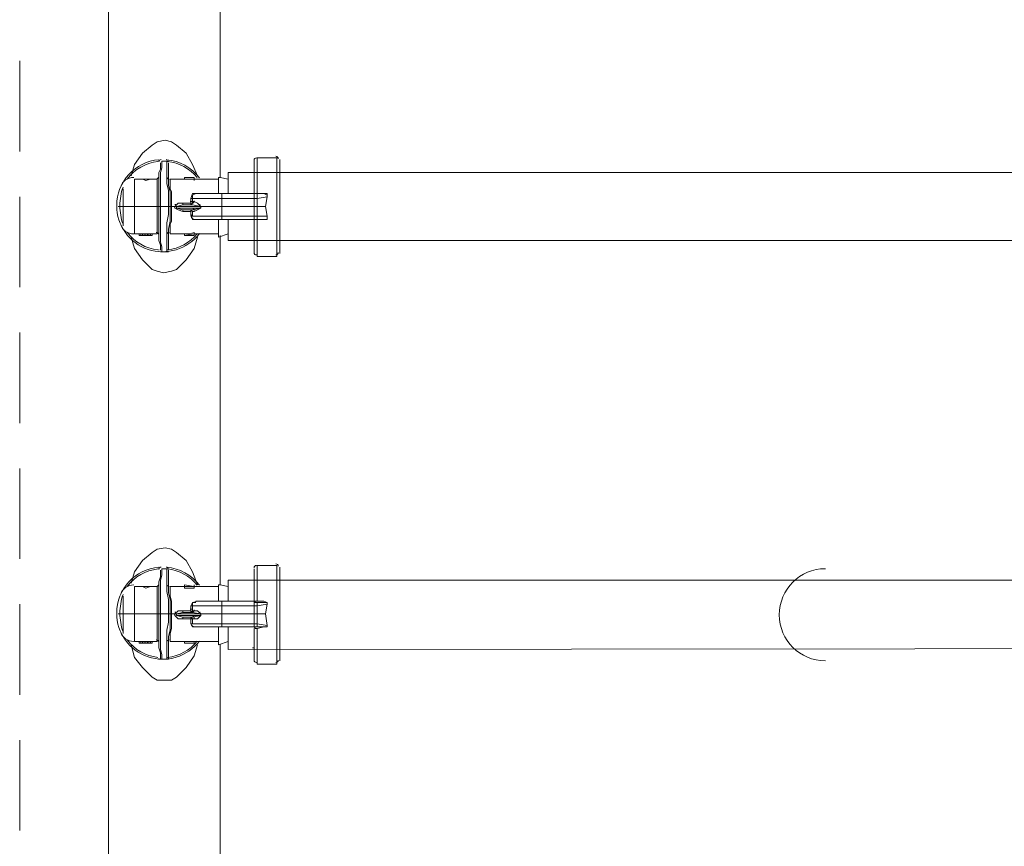
# Model space of a CAD drawing. Units: inches. Extents: x -1.3 to 12.3, y 3.2 to 13.8.
# Drawn here: x 0.7 to 1.7, y 11.9 to 12.7 of the extents above; entities that cross this region are included whole.
import ezdxf

# ---------------------------------------------------------------- set-up
doc = ezdxf.new("R2010")
doc.units = ezdxf.units.IN
doc.header["$MEASUREMENT"] = 0
doc.layers.add('Layer 1', color=7, linetype='Continuous')

# ---------------------------------------------------------------- blocks, each defined once
blk = doc.blocks.new('block 2')
at = {"layer": 'Layer 1', "color": 7, "lineweight": 18, "true_color": 0xffffff}
for points in [[(0.7772, 11.1311), (0.7772, 11.3161), (0.7772, 12.6128), (0.7772, 13.0744), (0.8922, 13.0744), (0.8922, 13.0228)], [(0.8922, 12.9611), (0.8922, 12.6128), (0.8922, 12.5711)], [(0.6856, 12.5978), (0.6856, 12.6911)], [(0.8689, 12.5728), (0.8639, 12.5844), (0.8572, 12.5961), (0.8472, 12.6044), (0.8422, 12.6078), (0.8356, 12.6094), (0.8272, 12.6078), (0.8222, 12.6044), (0.8122, 12.5961), (0.8039, 12.5844), (0.8006, 12.5728)], [(0.8289, 12.5411), (0.8289, 12.5494), (0.8289, 12.5561), (0.8289, 12.5628), (0.8289, 12.5694), (0.8289, 12.5761), (0.8306, 12.5794), (0.8306, 12.5828), (0.8306, 12.5861)], [(0.8306, 12.5411), (0.8306, 12.5494), (0.8306, 12.5578), (0.8306, 12.5644), (0.8306, 12.5711), (0.8306, 12.5761), (0.8322, 12.5811), (0.8322, 12.5844), (0.8322, 12.5878)], [(0.8322, 12.5878), (0.8372, 12.5878)], [(0.8389, 12.5411), (0.8389, 12.5494), (0.8389, 12.5578), (0.8372, 12.5644), (0.8372, 12.5711), (0.8372, 12.5761), (0.8372, 12.5811), (0.8372, 12.5844), (0.8372, 12.5878)], [(0.8406, 12.5411), (0.8406, 12.5494), (0.8406, 12.5561), (0.8389, 12.5628), (0.8389, 12.5694), (0.8389, 12.5761), (0.8389, 12.5794), (0.8389, 12.5828), (0.8389, 12.5861)], [(0.9272, 12.5828), (0.9272, 12.5894)], [(0.9272, 12.5894), (0.9272, 12.5544), (0.9289, 12.5544)], [(0.9272, 12.5828), (0.9272, 12.5544)], [(0.9306, 12.5911), (0.9506, 12.5911)], [(0.9306, 12.5544), (0.9306, 12.5911)], [(0.9506, 12.5911), (0.9506, 12.4894)], [(0.9539, 12.4928), (0.9539, 12.5894)], [(0.8556, 12.5711), (0.8556, 12.5711)], [(0.8656, 12.5711), (0.8556, 12.5711), (0.8556, 12.5694)], [(0.8656, 12.5711), (0.8656, 12.5711)], [(0.8656, 12.5711), (0.8656, 12.5711)], [(0.8906, 12.5711), (0.8906, 12.5544)], [(0.9006, 12.5694), (0.8922, 12.5711), (0.8906, 12.5711)], [(0.9256, 12.5761), (0.9272, 12.5761)], [(0.8039, 12.5694), (0.8106, 12.5694)], [(0.8039, 12.5128), (0.8039, 12.5411), (0.8039, 12.5694)], [(0.8106, 12.5694), (0.8222, 12.5694)], [(0.8222, 12.5694), (0.8206, 12.5694), (0.8156, 12.5678), (0.8122, 12.5694), (0.8106, 12.5694)], [(0.8222, 12.5694), (0.8272, 12.5694)], [(0.8272, 12.5411), (0.8272, 12.5461), (0.8272, 12.5511), (0.8272, 12.5561), (0.8272, 12.5594), (0.8272, 12.5628), (0.8272, 12.5661), (0.8272, 12.5678), (0.8272, 12.5694)], [(0.8406, 12.5694), (0.8556, 12.5694)], [(0.8422, 12.5411), (0.8422, 12.5461), (0.8422, 12.5511), (0.8422, 12.5561), (0.8406, 12.5594), (0.8406, 12.5628), (0.8406, 12.5661), (0.8406, 12.5678), (0.8406, 12.5694)], [(0.8656, 12.5694), (0.8556, 12.5694)], [(0.8556, 12.5694), (0.8556, 12.5694)], [(0.8656, 12.5694), (0.8906, 12.5694)], [(0.8656, 12.5694), (0.8656, 12.5694)], [(0.8656, 12.5678), (0.8656, 12.5678)], [(0.9006, 12.5694), (0.9006, 12.5544)], [(0.6856, 12.4578), (0.6856, 12.5511)], [(0.7922, 12.5594), (0.7922, 12.5411), (0.7922, 12.5211)], [(0.8689, 12.5544), (0.8639, 12.5544), (0.8622, 12.5494)], [(0.8639, 12.5494), (0.8639, 12.5528), (0.8672, 12.5544)], [(0.8672, 12.5544), (0.8706, 12.5544), (0.8756, 12.5544), (0.8939, 12.5544)], [(0.8922, 12.5544), (0.9289, 12.5544)], [(0.8939, 12.5494), (0.8939, 12.5528), (0.8939, 12.5544)], [(0.9272, 12.5544), (0.9306, 12.5544)], [(0.9272, 12.5544), (0.9272, 12.5544)], [(0.9272, 12.5544), (0.9306, 12.5544), (0.9306, 12.5494), (0.9272, 12.5494), (0.9272, 12.5411), (0.9306, 12.5411), (0.9306, 12.5494)], [(0.9306, 12.5544), (0.9289, 12.5544), (0.9272, 12.5544)], [(0.9272, 12.5494), (0.9272, 12.5544)], [(0.9306, 12.5494), (0.9406, 12.5511), (0.9406, 12.5528), (0.9372, 12.5544)], [(0.9306, 12.5544), (0.9306, 12.5544), (0.9372, 12.5544), (0.9406, 12.5544), (0.9406, 12.5511)], [(0.9306, 12.5544), (0.9339, 12.5544), (0.9372, 12.5544)], [(0.9406, 12.5511), (0.9389, 12.5411), (0.9306, 12.5411)], [(0.9306, 12.5278), (0.9372, 12.5278), (0.9406, 12.5278), (0.9406, 12.5311), (0.9389, 12.5411), (0.9406, 12.5511)], [(0.7889, 12.5411), (0.7872, 12.5411)], [(0.7922, 12.5411), (0.7889, 12.5411)], [(0.8039, 12.5411), (0.7922, 12.5411)], [(0.8272, 12.5411), (0.8039, 12.5411)], [(0.8289, 12.5411), (0.8272, 12.5411)], [(0.8272, 12.5411), (0.8272, 12.5361), (0.8272, 12.5311), (0.8272, 12.5261), (0.8272, 12.5228), (0.8272, 12.5178), (0.8272, 12.5161), (0.8272, 12.5144), (0.8272, 12.5128)], [(0.8289, 12.5411), (0.8306, 12.5411)], [(0.8289, 12.5411), (0.8289, 12.5328), (0.8289, 12.5261), (0.8289, 12.5178), (0.8289, 12.5128), (0.8289, 12.5061), (0.8306, 12.5011), (0.8306, 12.4978), (0.8306, 12.4961)], [(0.8306, 12.5411), (0.8389, 12.5411)], [(0.8322, 12.4944), (0.8322, 12.4961), (0.8322, 12.4994), (0.8306, 12.5044), (0.8306, 12.5094), (0.8306, 12.5161), (0.8306, 12.5244), (0.8306, 12.5328), (0.8306, 12.5411)], [(0.8389, 12.5411), (0.8389, 12.5328), (0.8372, 12.5244), (0.8372, 12.5161), (0.8372, 12.5094), (0.8372, 12.5044), (0.8372, 12.4994), (0.8372, 12.4961), (0.8372, 12.4944)], [(0.8389, 12.5411), (0.8406, 12.5411)], [(0.8406, 12.5411), (0.8406, 12.5328), (0.8406, 12.5261), (0.8389, 12.5178), (0.8389, 12.5128), (0.8389, 12.5061), (0.8389, 12.5011), (0.8389, 12.4978), (0.8389, 12.4961)], [(0.8422, 12.5411), (0.8406, 12.5411)], [(0.8422, 12.5411), (0.8422, 12.5361), (0.8422, 12.5311), (0.8422, 12.5261), (0.8406, 12.5228), (0.8406, 12.5178), (0.8406, 12.5161), (0.8406, 12.5144), (0.8406, 12.5128)], [(0.8456, 12.5411), (0.8422, 12.5411)], [(0.8539, 12.5444), (0.8489, 12.5444), (0.8456, 12.5411)], [(0.8456, 12.5394), (0.8456, 12.5411), (0.8472, 12.5411)], [(0.8456, 12.5411), (0.8456, 12.5411)], [(0.8639, 12.5428), (0.8539, 12.5428), (0.8472, 12.5411), (0.8722, 12.5411), (0.8722, 12.5394)], [(0.8472, 12.5394), (0.8472, 12.5411), (0.8722, 12.5411)], [(0.8539, 12.5444), (0.8539, 12.5428)], [(0.8622, 12.5444), (0.8539, 12.5444)], [(0.8639, 12.5494), (0.8622, 12.5494), (0.8622, 12.5461)], [(0.8639, 12.5461), (0.8639, 12.5444), (0.8622, 12.5428)], [(0.8622, 12.5461), (0.8622, 12.5444)], [(0.8622, 12.5444), (0.8622, 12.5428)], [(0.8722, 12.5411), (0.8722, 12.5411), (0.8689, 12.5444), (0.8656, 12.5461), (0.8639, 12.5461), (0.8639, 12.5494), (0.8672, 12.5494), (0.8739, 12.5494), (0.8939, 12.5494), (0.8939, 12.5411)], [(0.8639, 12.5428), (0.8722, 12.5411)], [(0.8722, 12.5394), (0.8722, 12.5411), (0.8939, 12.5411), (0.8939, 12.5311), (0.8739, 12.5311), (0.8672, 12.5311), (0.8639, 12.5311), (0.8639, 12.5361), (0.8656, 12.5361), (0.8689, 12.5378), (0.8722, 12.5394)], [(0.8939, 12.5494), (0.9272, 12.5494)], [(0.9306, 12.5411), (0.9306, 12.5311), (0.9272, 12.5311), (0.9272, 12.5411), (0.8939, 12.5411)], [(0.9389, 12.5411), (0.9406, 12.5311), (0.9306, 12.5311)], [(0.8456, 12.5394), (0.8489, 12.5378), (0.8539, 12.5361), (0.8539, 12.5378)], [(0.8722, 12.5394), (0.8472, 12.5394), (0.8539, 12.5378), (0.8639, 12.5378)], [(0.8539, 12.5361), (0.8622, 12.5361)], [(0.8622, 12.5378), (0.8639, 12.5361)], [(0.8622, 12.5378), (0.8622, 12.5361)], [(0.8622, 12.5361), (0.8622, 12.5361)], [(0.8639, 12.5311), (0.8622, 12.5328), (0.8622, 12.5361)], [(0.8622, 12.5328), (0.8639, 12.5278), (0.8689, 12.5278)], [(0.8722, 12.5394), (0.8639, 12.5378)], [(0.8939, 12.5311), (0.9272, 12.5311), (0.9272, 12.5294), (0.9272, 12.5278)], [(0.8939, 12.5311), (0.8939, 12.5294), (0.8939, 12.5278)], [(0.9306, 12.5311), (0.9306, 12.5278), (0.9272, 12.5278)], [(0.9406, 12.5311), (0.9406, 12.5278), (0.9372, 12.5278)], [(0.8939, 12.5278), (0.8756, 12.5278), (0.8706, 12.5278), (0.8672, 12.5278)], [(0.8906, 12.5278), (0.8906, 12.5094)], [(0.9289, 12.5278), (0.9272, 12.5278), (0.8922, 12.5278)], [(0.9006, 12.5278), (0.9006, 12.5128)], [(0.9306, 12.5278), (0.9272, 12.5278)], [(0.9272, 12.5278), (0.9289, 12.5278)], [(0.9272, 12.5278), (0.9272, 12.4994)], [(0.9272, 12.5278), (0.9289, 12.5278)], [(0.9272, 12.5261), (0.9272, 12.4928)], [(0.9289, 12.5278), (0.9306, 12.5278)], [(0.9306, 12.5278), (0.9306, 12.5278)], [(0.9306, 12.4894), (0.9306, 12.5278)], [(0.9306, 12.5278), (0.9339, 12.5278), (0.9372, 12.5278)], [(0.8089, 12.5128), (0.8039, 12.5128)], [(0.8156, 12.5128), (0.8139, 12.5128), (0.8122, 12.5128), (0.8106, 12.5128), (0.8089, 12.5128)], [(0.8106, 12.5128), (0.8106, 12.5111), (0.8089, 12.5111), (0.8089, 12.5128)], [(0.8089, 12.5128), (0.8089, 12.5111)], [(0.8122, 12.5128), (0.8122, 12.5111), (0.8106, 12.5111)], [(0.8122, 12.5111), (0.8122, 12.5111)], [(0.8139, 12.5111), (0.8122, 12.5111)], [(0.8139, 12.5128), (0.8139, 12.5111), (0.8156, 12.5111), (0.8156, 12.5128)], [(0.8156, 12.5128), (0.8156, 12.5128)], [(0.8222, 12.5128), (0.8206, 12.5128), (0.8189, 12.5128), (0.8172, 12.5128), (0.8156, 12.5128)], [(0.8156, 12.5128), (0.8156, 12.5111), (0.8172, 12.5111), (0.8172, 12.5128)], [(0.8156, 12.5128), (0.8156, 12.5111)], [(0.8156, 12.5128), (0.8156, 12.5111)], [(0.8222, 12.5111), (0.8189, 12.5111), (0.8156, 12.5111)], [(0.8156, 12.5111), (0.8189, 12.5111), (0.8172, 12.5111)], [(0.8189, 12.5128), (0.8189, 12.5111), (0.8206, 12.5111)], [(0.8189, 12.5111), (0.8189, 12.5111)], [(0.8222, 12.5111), (0.8189, 12.5111)], [(0.8206, 12.5128), (0.8206, 12.5111), (0.8222, 12.5111), (0.8222, 12.5128)], [(0.8272, 12.5128), (0.8222, 12.5128)], [(0.8222, 12.5128), (0.8222, 12.5111)], [(0.8556, 12.5128), (0.8406, 12.5128)], [(0.8656, 12.5144), (0.8606, 12.5128), (0.8556, 12.5128)], [(0.8656, 12.5111), (0.8656, 12.5128), (0.8556, 12.5111), (0.8656, 12.5111)], [(0.8556, 12.5128), (0.8556, 12.5111)], [(0.8656, 12.5111), (0.8656, 12.5111), (0.8556, 12.5111)], [(0.8656, 12.5144), (0.8656, 12.5128)], [(0.8906, 12.5128), (0.8656, 12.5128)], [(0.9006, 12.5128), (0.8906, 12.5094)], [(0.8922, 12.5111), (0.8922, 12.1511)], [(0.8006, 12.5094), (0.8039, 12.4978), (0.8122, 12.4861), (0.8222, 12.4761), (0.8272, 12.4744), (0.8339, 12.4728)], [(0.8339, 12.4728), (0.8422, 12.4744), (0.8472, 12.4761), (0.8572, 12.4861), (0.8656, 12.4978), (0.8689, 12.5094)], [(0.9272, 12.5061), (0.9256, 12.5061)], [(0.8306, 12.4944), (0.8322, 12.4944)], [(0.8372, 12.4944), (0.8322, 12.4944)], [(0.8372, 12.4944), (0.8389, 12.4944)], [(0.9272, 12.4928), (0.9272, 12.4994)], [(0.9506, 12.4894), (0.9306, 12.4894)], [(0.6856, 12.3178), (0.6856, 12.4111)], [(0.6856, 12.1778), (0.6856, 12.2711)], [(0.8689, 12.1511), (0.8639, 12.1644), (0.8572, 12.1761), (0.8472, 12.1844), (0.8422, 12.1878), (0.8356, 12.1894), (0.8272, 12.1878), (0.8222, 12.1844), (0.8122, 12.1761), (0.8039, 12.1644), (0.8006, 12.1528)], [(0.8289, 12.1211), (0.8289, 12.1278), (0.8289, 12.1361), (0.8289, 12.1428), (0.8289, 12.1494), (0.8289, 12.1544), (0.8306, 12.1594), (0.8306, 12.1628), (0.8306, 12.1644), (0.8306, 12.1661)], [(0.8306, 12.1211), (0.8306, 12.1294), (0.8306, 12.1361), (0.8306, 12.1444), (0.8306, 12.1511), (0.8306, 12.1561), (0.8322, 12.1611), (0.8322, 12.1644), (0.8322, 12.1661), (0.8322, 12.1678)], [(0.8322, 12.1678), (0.8372, 12.1678)], [(0.8389, 12.1211), (0.8389, 12.1294), (0.8389, 12.1361), (0.8372, 12.1444), (0.8372, 12.1511), (0.8372, 12.1561), (0.8372, 12.1611), (0.8372, 12.1644), (0.8372, 12.1661), (0.8372, 12.1678)], [(0.8406, 12.1211), (0.8406, 12.1278), (0.8406, 12.1361), (0.8389, 12.1428), (0.8389, 12.1494), (0.8389, 12.1544), (0.8389, 12.1594), (0.8389, 12.1628), (0.8389, 12.1644), (0.8389, 12.1661)], [(0.9272, 12.1628), (0.9272, 12.1678)], [(0.9272, 12.1678), (0.9272, 12.1344), (0.9289, 12.1344)], [(0.9306, 12.1711), (0.9506, 12.1711)], [(0.9306, 12.1344), (0.9306, 12.1711)], [(0.9506, 12.1711), (0.9506, 12.0694)], [(0.9539, 12.0728), (0.9539, 12.1694)], [(0.9256, 12.1561), (0.9272, 12.1561)], [(0.9272, 12.1628), (0.9272, 12.1344)], [(0.8039, 12.1494), (0.8106, 12.1494)], [(0.8039, 12.0928), (0.8039, 12.1211), (0.8039, 12.1494)], [(0.8106, 12.1494), (0.8222, 12.1494)], [(0.8222, 12.1494), (0.8206, 12.1494), (0.8156, 12.1478), (0.8122, 12.1494), (0.8106, 12.1494)], [(0.8222, 12.1494), (0.8272, 12.1494)], [(0.8272, 12.1211), (0.8272, 12.1261), (0.8272, 12.1311), (0.8272, 12.1344), (0.8272, 12.1394), (0.8272, 12.1428), (0.8272, 12.1461), (0.8272, 12.1478), (0.8272, 12.1494)], [(0.8406, 12.1494), (0.8556, 12.1494)], [(0.8422, 12.1211), (0.8422, 12.1261), (0.8422, 12.1311), (0.8422, 12.1344), (0.8406, 12.1394), (0.8406, 12.1428), (0.8406, 12.1461), (0.8406, 12.1478), (0.8406, 12.1494)], [(0.8556, 12.1511), (0.8556, 12.1511)], [(0.8556, 12.1478), (0.8556, 12.1494)], [(0.8556, 12.1478), (0.8656, 12.1478)], [(0.8656, 12.1511), (0.8656, 12.1511)], [(0.8656, 12.1494), (0.8906, 12.1494)], [(0.8656, 12.1494), (0.8656, 12.1494)], [(0.8906, 12.1511), (0.8906, 12.1344)], [(0.9006, 12.1494), (0.8922, 12.1511), (0.8906, 12.1511)], [(0.9006, 12.1494), (0.9006, 12.1344)], [(0.7922, 12.1394), (0.7922, 12.1211), (0.7922, 12.1011)], [(0.8689, 12.1344), (0.8639, 12.1328), (0.8622, 12.1294)], [(0.8672, 12.1344), (0.8706, 12.1344), (0.8756, 12.1344), (0.8939, 12.1344)], [(0.8922, 12.1344), (0.9289, 12.1344)], [(0.8939, 12.1294), (0.8939, 12.1328), (0.8939, 12.1344)], [(0.9272, 12.1328), (0.9272, 12.1344)], [(0.9306, 12.1344), (0.9289, 12.1344), (0.9272, 12.1328)], [(0.9306, 12.1344), (0.9306, 12.1344), (0.9372, 12.1344), (0.9406, 12.1328), (0.9406, 12.1311)], [(0.6856, 12.0378), (0.6856, 12.1311)], [(0.8539, 12.1244), (0.8489, 12.1244), (0.8456, 12.1211)], [(0.8539, 12.1244), (0.8539, 12.1228)], [(0.8622, 12.1244), (0.8539, 12.1244)], [(0.8639, 12.1294), (0.8622, 12.1294), (0.8622, 12.1244)], [(0.8639, 12.1244), (0.8639, 12.1244), (0.8622, 12.1228)], [(0.8622, 12.1244), (0.8622, 12.1228)], [(0.8622, 12.1244), (0.8622, 12.1244)], [(0.8639, 12.1294), (0.8639, 12.1328), (0.8672, 12.1328)], [(0.8722, 12.1211), (0.8722, 12.1211), (0.8689, 12.1244), (0.8656, 12.1244), (0.8639, 12.1244), (0.8639, 12.1294), (0.8672, 12.1294), (0.8739, 12.1294), (0.8939, 12.1294), (0.8939, 12.1211)], [(0.8939, 12.1294), (0.9272, 12.1294)], [(0.9272, 12.1328), (0.9306, 12.1328)], [(0.9272, 12.1328), (0.9306, 12.1328), (0.9306, 12.1294), (0.9272, 12.1294), (0.9272, 12.1211), (0.9306, 12.1211), (0.9306, 12.1294)], [(0.9272, 12.1294), (0.9272, 12.1328)], [(0.9306, 12.1294), (0.9406, 12.1311), (0.9406, 12.1328), (0.9372, 12.1328)], [(0.9306, 12.1328), (0.9339, 12.1328), (0.9372, 12.1328)], [(0.9406, 12.1311), (0.9389, 12.1211), (0.9306, 12.1211)], [(0.9306, 12.1061), (0.9372, 12.1078), (0.9406, 12.1078), (0.9406, 12.1094), (0.9389, 12.1211), (0.9406, 12.1311)], [(0.7889, 12.1211), (0.7872, 12.1211)], [(0.7922, 12.1211), (0.7889, 12.1211)], [(0.8039, 12.1211), (0.7922, 12.1211)], [(0.8272, 12.1211), (0.8039, 12.1211)], [(0.8289, 12.1211), (0.8272, 12.1211)], [(0.8272, 12.1211), (0.8272, 12.1161), (0.8272, 12.1111), (0.8272, 12.1061), (0.8272, 12.1011), (0.8272, 12.0978), (0.8272, 12.0961), (0.8272, 12.0928)], [(0.8289, 12.1211), (0.8306, 12.1211)], [(0.8289, 12.1211), (0.8289, 12.1128), (0.8289, 12.1044), (0.8289, 12.0978), (0.8289, 12.0911), (0.8289, 12.0861), (0.8306, 12.0811), (0.8306, 12.0778), (0.8306, 12.0761), (0.8306, 12.0744)], [(0.8306, 12.1211), (0.8389, 12.1211)], [(0.8322, 12.0744), (0.8322, 12.0761), (0.8322, 12.0794), (0.8306, 12.0844), (0.8306, 12.0894), (0.8306, 12.0961), (0.8306, 12.1044), (0.8306, 12.1128), (0.8306, 12.1211)], [(0.8389, 12.1211), (0.8389, 12.1128), (0.8372, 12.1044), (0.8372, 12.0961), (0.8372, 12.0894), (0.8372, 12.0844), (0.8372, 12.0794), (0.8372, 12.0761), (0.8372, 12.0744)], [(0.8389, 12.1211), (0.8406, 12.1211)], [(0.8406, 12.1211), (0.8406, 12.1128), (0.8406, 12.1044), (0.8389, 12.0978), (0.8389, 12.0911), (0.8389, 12.0861), (0.8389, 12.0811), (0.8389, 12.0778), (0.8389, 12.0761), (0.8389, 12.0744)], [(0.8422, 12.1211), (0.8406, 12.1211)], [(0.8422, 12.1211), (0.8422, 12.1161), (0.8422, 12.1111), (0.8422, 12.1061), (0.8406, 12.1011), (0.8406, 12.0978), (0.8406, 12.0961), (0.8406, 12.0928)], [(0.8456, 12.1211), (0.8422, 12.1211)], [(0.8456, 12.1194), (0.8456, 12.1211), (0.8472, 12.1211)], [(0.8456, 12.1211), (0.8456, 12.1211)], [(0.8456, 12.1194), (0.8489, 12.1161), (0.8539, 12.1161), (0.8539, 12.1178)], [(0.8639, 12.1228), (0.8539, 12.1228), (0.8472, 12.1211), (0.8722, 12.1211), (0.8722, 12.1194)], [(0.8472, 12.1194), (0.8472, 12.1211), (0.8722, 12.1211)], [(0.8722, 12.1194), (0.8472, 12.1194), (0.8539, 12.1178), (0.8639, 12.1178)], [(0.8539, 12.1161), (0.8622, 12.1161)], [(0.8622, 12.1178), (0.8639, 12.1161)], [(0.8622, 12.1178), (0.8622, 12.1161)], [(0.8622, 12.1161), (0.8622, 12.1161)], [(0.8639, 12.1111), (0.8622, 12.1111), (0.8622, 12.1161)], [(0.8639, 12.1228), (0.8722, 12.1211)], [(0.8722, 12.1194), (0.8722, 12.1211), (0.8939, 12.1211), (0.8939, 12.1111), (0.8739, 12.1111), (0.8672, 12.1111), (0.8639, 12.1111), (0.8639, 12.1161), (0.8656, 12.1161), (0.8689, 12.1161), (0.8722, 12.1194)], [(0.8722, 12.1194), (0.8639, 12.1178)], [(0.9306, 12.1211), (0.9306, 12.1111), (0.9272, 12.1111), (0.9272, 12.1211), (0.8939, 12.1211)], [(0.9389, 12.1211), (0.9406, 12.1094), (0.9306, 12.1111)], [(0.8622, 12.1111), (0.8639, 12.1078), (0.8689, 12.1078)], [(0.8939, 12.1078), (0.8756, 12.1078), (0.8706, 12.1078), (0.8672, 12.1078)], [(0.8906, 12.1078), (0.8906, 12.0894)], [(0.9289, 12.1078), (0.9272, 12.1078), (0.8922, 12.1078)], [(0.8939, 12.1111), (0.9272, 12.1111), (0.9272, 12.1078)], [(0.8939, 12.1111), (0.8939, 12.1078)], [(0.9006, 12.1078), (0.9006, 12.0928)], [(0.9306, 12.1111), (0.9306, 12.1078), (0.9272, 12.1078)], [(0.9306, 12.1078), (0.9272, 12.1078)], [(0.9272, 12.1078), (0.9289, 12.1061)], [(0.9272, 12.1078), (0.9289, 12.1061)], [(0.9272, 12.1061), (0.9272, 12.0794)], [(0.9272, 12.1061), (0.9272, 12.0728)], [(0.9289, 12.1061), (0.9306, 12.1061)], [(0.9306, 12.1078), (0.9339, 12.1078), (0.9372, 12.1078)], [(0.9306, 12.1061), (0.9306, 12.1061)], [(0.9306, 12.0694), (0.9306, 12.1061)], [(0.9406, 12.1094), (0.9406, 12.1078), (0.9372, 12.1078)], [(0.8006, 12.0894), (0.8039, 12.0761), (0.8122, 12.0661), (0.8222, 12.0561), (0.8272, 12.0528), (0.8339, 12.0528)], [(0.8089, 12.0928), (0.8039, 12.0928)], [(0.8156, 12.0928), (0.8139, 12.0928), (0.8122, 12.0928), (0.8106, 12.0928), (0.8089, 12.0928)], [(0.8106, 12.0928), (0.8106, 12.0911), (0.8089, 12.0911), (0.8089, 12.0928)], [(0.8089, 12.0928), (0.8089, 12.0911)], [(0.8122, 12.0928), (0.8122, 12.0911), (0.8106, 12.0911)], [(0.8122, 12.0911), (0.8122, 12.0911)], [(0.8139, 12.0911), (0.8122, 12.0911)], [(0.8139, 12.0928), (0.8139, 12.0911), (0.8156, 12.0911), (0.8156, 12.0928)], [(0.8156, 12.0928), (0.8156, 12.0928)], [(0.8222, 12.0928), (0.8206, 12.0928), (0.8189, 12.0928), (0.8172, 12.0928), (0.8156, 12.0928)], [(0.8156, 12.0928), (0.8156, 12.0911), (0.8172, 12.0911), (0.8172, 12.0928)], [(0.8156, 12.0928), (0.8156, 12.0911)], [(0.8156, 12.0928), (0.8156, 12.0911)], [(0.8222, 12.0911), (0.8189, 12.0911), (0.8156, 12.0911)], [(0.8156, 12.0911), (0.8189, 12.0911), (0.8172, 12.0911)], [(0.8189, 12.0928), (0.8189, 12.0911), (0.8206, 12.0911)], [(0.8189, 12.0911), (0.8189, 12.0911)], [(0.8222, 12.0911), (0.8189, 12.0911)], [(0.8206, 12.0928), (0.8206, 12.0911), (0.8222, 12.0911), (0.8222, 12.0928)], [(0.8272, 12.0928), (0.8222, 12.0928)], [(0.8222, 12.0928), (0.8222, 12.0911)], [(0.8339, 12.0528), (0.8422, 12.0528), (0.8472, 12.0561), (0.8572, 12.0661), (0.8656, 12.0778), (0.8689, 12.0894)], [(0.8556, 12.0928), (0.8406, 12.0928)], [(0.8656, 12.0928), (0.8606, 12.0928), (0.8556, 12.0928)], [(0.8556, 12.0928), (0.8556, 12.0911)], [(0.8656, 12.0911), (0.8656, 12.0911), (0.8556, 12.0911)], [(0.8906, 12.0928), (0.8656, 12.0928)], [(0.8656, 12.0928), (0.8656, 12.0911)], [(0.8656, 12.0911), (0.8656, 12.0911)], [(0.9006, 12.0928), (0.8906, 12.0894)], [(0.8922, 12.0894), (0.8922, 11.7194)], [(0.9272, 12.0861), (0.9256, 12.0861)], [(0.8306, 12.0744), (0.8322, 12.0744)], [(0.8372, 12.0744), (0.8322, 12.0744)], [(0.8372, 12.0744), (0.8389, 12.0744)], [(0.9272, 12.0728), (0.9272, 12.0794)], [(0.9506, 12.0694), (0.9306, 12.0694)], [(0.6856, 11.8978), (0.6856, 11.9911)]]:
    blk.add_lwpolyline(points, dxfattribs=at)
at = {"layer": 'Layer 1', "color": 7, "lineweight": 13, "true_color": 0xffffff}
for points in [[(2.6706, 12.5761), (0.9006, 12.5761)], [(0.9006, 12.5761), (0.9006, 12.5544)], [(0.9006, 12.5061), (0.9006, 12.5278)], [(2.6706, 12.5061), (0.9006, 12.5061)], [(2.6706, 12.1561), (0.9006, 12.1561)], [(0.9006, 12.1561), (0.9006, 12.1344)], [(0.9006, 12.0844), (0.9006, 12.1078)], [(2.6706, 12.0861), (0.9006, 12.0844)]]:
    blk.add_lwpolyline(points, dxfattribs=at)
at = {"layer": 'Layer 1', "color": 7, "lineweight": 18, "true_color": 0xffffff}
for points in [[(0.9522, 12.5903), (0.9522, 12.5917), (0.9511, 12.5928), (0.9497, 12.5928)], [(0.8291, 12.5893), (0.8045, 12.5873), (0.7856, 12.5667), (0.7856, 12.5419)], [(0.8281, 12.5875), (0.8155, 12.5861), (0.804, 12.5796), (0.7964, 12.5694)], [(0.8314, 12.5894), (0.83, 12.5894), (0.8289, 12.5883), (0.8289, 12.587)], [(0.8389, 12.587), (0.8389, 12.5883), (0.8378, 12.5894), (0.8365, 12.5894)], [(0.8709, 12.5707), (0.8627, 12.5814), (0.8504, 12.5882), (0.837, 12.5893)], [(0.8686, 12.5709), (0.8609, 12.5803), (0.85, 12.5862), (0.838, 12.5875)], [(0.9297, 12.5911), (0.9284, 12.5911), (0.9273, 12.5901), (0.9272, 12.5888)], [(0.8031, 12.5711), (0.797, 12.5711), (0.7916, 12.5673), (0.7897, 12.5615)], [(0.8264, 12.5694), (0.8278, 12.5694), (0.8289, 12.5705), (0.8289, 12.5719)], [(0.8372, 12.5719), (0.8372, 12.5705), (0.8384, 12.5694), (0.8397, 12.5694)], [(0.7921, 12.5611), (0.79, 12.5549), (0.7889, 12.5485), (0.7889, 12.5419)], [(0.9289, 12.5543), (0.9289, 12.5545), (0.9289, 12.5546), (0.9289, 12.5548)], [(0.9289, 12.5542), (0.9289, 12.5544), (0.9289, 12.5545), (0.9289, 12.5547)], [(0.7889, 12.5419), (0.7889, 12.5354), (0.79, 12.5289), (0.7921, 12.5228)], [(0.8459, 12.5409), (0.8455, 12.5409), (0.8451, 12.5409), (0.8448, 12.5408)], [(0.8454, 12.543), (0.8458, 12.543), (0.8462, 12.543), (0.8466, 12.543)], [(0.8612, 12.5461), (0.8616, 12.5461), (0.8619, 12.5461), (0.8622, 12.5463)], [(0.8626, 12.5462), (0.8629, 12.5461), (0.8632, 12.5461), (0.8635, 12.5462)], [(0.8632, 12.5444), (0.8646, 12.5445), (0.8656, 12.5457), (0.8656, 12.547)], [(0.8714, 12.543), (0.8715, 12.5431), (0.8716, 12.5431), (0.8717, 12.5431)], [(0.8718, 12.5407), (0.8716, 12.5408), (0.8715, 12.5408), (0.8714, 12.5409)], [(0.8622, 12.5376), (0.8619, 12.5377), (0.8616, 12.5378), (0.8612, 12.5378)], [(0.8635, 12.5377), (0.8632, 12.5378), (0.8629, 12.5378), (0.8626, 12.5377)], [(0.8656, 12.5369), (0.8656, 12.5382), (0.8646, 12.5394), (0.8632, 12.5394)], [(0.7897, 12.5224), (0.7916, 12.5166), (0.797, 12.5128), (0.8031, 12.5128)], [(0.9289, 12.5275), (0.9289, 12.5277), (0.9289, 12.5279), (0.9289, 12.528)], [(0.9289, 12.5274), (0.9289, 12.5276), (0.9289, 12.5278), (0.9289, 12.5279)], [(0.7964, 12.5145), (0.804, 12.5043), (0.8155, 12.4977), (0.8281, 12.4964)], [(0.8289, 12.512), (0.8289, 12.5133), (0.8278, 12.5144), (0.8264, 12.5144)], [(0.8397, 12.5144), (0.8384, 12.5145), (0.8372, 12.5133), (0.8372, 12.512)], [(0.838, 12.4964), (0.85, 12.4977), (0.8609, 12.5036), (0.8686, 12.513)], [(0.8289, 12.4969), (0.8289, 12.4966), (0.829, 12.4963), (0.8291, 12.496)], [(0.8387, 12.496), (0.8388, 12.4963), (0.8389, 12.4966), (0.8389, 12.4969)], [(0.9272, 12.4934), (0.9273, 12.4921), (0.9284, 12.4911), (0.9297, 12.4911)], [(0.9497, 12.4911), (0.9511, 12.4911), (0.9522, 12.4922), (0.9522, 12.4936)], [(0.8291, 12.1693), (0.8045, 12.1672), (0.7856, 12.1467), (0.7856, 12.1219)], [(0.8281, 12.1675), (0.8155, 12.1662), (0.804, 12.1596), (0.7964, 12.1494)], [(0.8314, 12.1694), (0.83, 12.1694), (0.8289, 12.1683), (0.8289, 12.167)], [(0.8389, 12.167), (0.8389, 12.1683), (0.8378, 12.1694), (0.8365, 12.1694)], [(0.8709, 12.1507), (0.8627, 12.1614), (0.8504, 12.1682), (0.837, 12.1693)], [(0.8686, 12.1509), (0.8609, 12.1603), (0.85, 12.1662), (0.838, 12.1675)], [(0.9297, 12.1711), (0.9284, 12.1711), (0.9273, 12.1701), (0.9272, 12.1688)], [(0.9522, 12.1703), (0.9522, 12.1717), (0.9511, 12.1728), (0.9497, 12.1728)], [(0.8031, 12.1511), (0.797, 12.1511), (0.7916, 12.1473), (0.7897, 12.1415)], [(0.8264, 12.1494), (0.8278, 12.1494), (0.8289, 12.1505), (0.8289, 12.1519)], [(0.8372, 12.1519), (0.8372, 12.1506), (0.8384, 12.1494), (0.8397, 12.1494)], [(0.7921, 12.1411), (0.79, 12.1349), (0.7889, 12.1285), (0.7889, 12.1219)], [(0.9289, 12.1343), (0.9289, 12.1345), (0.9289, 12.1346), (0.9289, 12.1348)], [(0.9289, 12.1342), (0.9289, 12.1344), (0.9289, 12.1345), (0.9289, 12.1347)], [(0.8612, 12.1261), (0.8616, 12.1261), (0.8619, 12.1261), (0.8622, 12.1263)], [(0.8626, 12.1262), (0.8629, 12.1261), (0.8632, 12.1261), (0.8635, 12.1262)], [(0.8632, 12.1228), (0.8646, 12.1229), (0.8656, 12.124), (0.8656, 12.1254)], [(0.7889, 12.1219), (0.7889, 12.1154), (0.79, 12.109), (0.7921, 12.1028)], [(0.8459, 12.1209), (0.8455, 12.1209), (0.8451, 12.1208), (0.8448, 12.1208)], [(0.8454, 12.123), (0.8458, 12.123), (0.8462, 12.123), (0.8466, 12.123)], [(0.8622, 12.116), (0.8619, 12.1161), (0.8616, 12.1161), (0.8612, 12.1161)], [(0.8635, 12.1161), (0.8632, 12.1161), (0.8629, 12.1161), (0.8626, 12.1161)], [(0.8656, 12.1169), (0.8656, 12.1182), (0.8646, 12.1194), (0.8632, 12.1194)], [(0.8714, 12.123), (0.8715, 12.1231), (0.8716, 12.1231), (0.8717, 12.1231)], [(0.8718, 12.1207), (0.8716, 12.1208), (0.8715, 12.1208), (0.8714, 12.1209)], [(0.9289, 12.1075), (0.9289, 12.1077), (0.9289, 12.1079), (0.9289, 12.108)], [(0.9289, 12.1074), (0.9289, 12.1076), (0.9289, 12.1077), (0.9289, 12.1079)], [(0.7897, 12.1023), (0.7916, 12.0966), (0.797, 12.0928), (0.8031, 12.0928)], [(0.7964, 12.0945), (0.804, 12.0843), (0.8155, 12.0777), (0.8281, 12.0764)], [(0.8289, 12.092), (0.8289, 12.0933), (0.8278, 12.0944), (0.8264, 12.0944)], [(0.8397, 12.0944), (0.8384, 12.0945), (0.8372, 12.0933), (0.8372, 12.092)], [(0.838, 12.0764), (0.85, 12.0777), (0.8609, 12.0836), (0.8686, 12.093)], [(0.8289, 12.0752), (0.8289, 12.0749), (0.829, 12.0746), (0.8291, 12.0743)], [(0.8387, 12.0743), (0.8388, 12.0746), (0.8389, 12.0749), (0.8389, 12.0752)], [(0.9272, 12.0734), (0.9273, 12.0721), (0.9284, 12.0711), (0.9297, 12.0711)], [(0.9497, 12.0711), (0.9511, 12.0711), (0.9522, 12.0722), (0.9522, 12.0736)]]:
    blk.add_open_spline(points, degree=3, dxfattribs=at)
for points, knots in [([(0.8556, 12.5694), (0.8556, 12.5694), (0.8656, 12.5694), (0.8656, 12.5694), (0.8656, 12.5694), (0.8656, 12.5678), (0.8656, 12.5678), (0.8656, 12.5678), (0.8656, 12.5694), (0.8656, 12.5694), (0.8656, 12.5694), (0.8656, 12.5711), (0.8656, 12.5711), (0.8656, 12.5711), (0.8556, 12.5711), (0.8556, 12.5711), (0.8556, 12.5711), (0.8556, 12.5694), (0.8556, 12.5694)], [0, 0, 0, 0, 1, 1, 1, 2, 2, 2, 3, 3, 3, 4, 4, 4, 5, 5, 5, 6, 6, 6, 6]), ([(0.7856, 12.5419), (0.7856, 12.5216), (0.7986, 12.5034), (0.8179, 12.4969), (0.8372, 12.4904), (0.8585, 12.497), (0.8709, 12.5132)], [0, 0, 0, 0, 1, 1, 1, 2, 2, 2, 2]), ([(0.8622, 12.5321), (0.8622, 12.531), (0.8626, 12.5298), (0.8634, 12.529), (0.8642, 12.5282), (0.8654, 12.5277), (0.8665, 12.5278)], [0, 0, 0, 0, 1, 1, 1, 2, 2, 2, 2]), ([(0.8089, 12.5111), (0.8089, 12.5111), (0.8122, 12.5111), (0.8122, 12.5111), (0.8122, 12.5111), (0.8156, 12.5111), (0.8156, 12.5111), (0.8156, 12.5111), (0.8122, 12.5111), (0.8122, 12.5111), (0.8122, 12.5111), (0.8089, 12.5111), (0.8089, 12.5111)], [0, 0, 0, 0, 1, 1, 1, 2, 2, 2, 3, 3, 3, 4, 4, 4, 4]), ([(1.5164, 12.1678), (1.4901, 12.1678), (1.4689, 12.1465), (1.4689, 12.1203), (1.4689, 12.094), (1.4902, 12.0728), (1.5164, 12.0728)], [0, 0, 0, 0, 1, 1, 1, 2, 2, 2, 2]), ([(0.8656, 12.1494), (0.8656, 12.1494), (0.8556, 12.1511), (0.8556, 12.1511), (0.8556, 12.1511), (0.8556, 12.1494), (0.8556, 12.1494), (0.8556, 12.1494), (0.8556, 12.1511), (0.8556, 12.1511)], [0, 0, 0, 0, 1, 1, 1, 2, 2, 2, 3, 3, 3, 3]), ([(0.8556, 12.1494), (0.8556, 12.1494), (0.8656, 12.1494), (0.8656, 12.1494), (0.8656, 12.1494), (0.8656, 12.1478), (0.8656, 12.1478), (0.8656, 12.1478), (0.8656, 12.1494), (0.8656, 12.1494), (0.8656, 12.1494), (0.8556, 12.1494), (0.8556, 12.1494)], [0, 0, 0, 0, 1, 1, 1, 2, 2, 2, 3, 3, 3, 4, 4, 4, 4]), ([(0.8656, 12.1511), (0.8656, 12.1511), (0.8656, 12.1511), (0.8656, 12.1511), (0.8656, 12.1511), (0.8656, 12.1494), (0.8656, 12.1494), (0.8656, 12.1494), (0.8656, 12.1511), (0.8656, 12.1511)], [0, 0, 0, 0, 1, 1, 1, 2, 2, 2, 3, 3, 3, 3]), ([(0.7856, 12.1219), (0.7856, 12.1016), (0.7986, 12.0834), (0.8179, 12.0769), (0.8372, 12.0704), (0.8585, 12.077), (0.8709, 12.0932)], [0, 0, 0, 0, 1, 1, 1, 2, 2, 2, 2]), ([(0.8622, 12.1121), (0.8622, 12.111), (0.8626, 12.1098), (0.8634, 12.109), (0.8642, 12.1082), (0.8654, 12.1077), (0.8665, 12.1078)], [0, 0, 0, 0, 1, 1, 1, 2, 2, 2, 2]), ([(0.8089, 12.0911), (0.8089, 12.0911), (0.8122, 12.0911), (0.8122, 12.0911), (0.8122, 12.0911), (0.8156, 12.0911), (0.8156, 12.0911), (0.8156, 12.0911), (0.8122, 12.0911), (0.8122, 12.0911), (0.8122, 12.0911), (0.8089, 12.0911), (0.8089, 12.0911)], [0, 0, 0, 0, 1, 1, 1, 2, 2, 2, 3, 3, 3, 4, 4, 4, 4]), ([(0.8556, 12.0911), (0.8556, 12.0911), (0.8656, 12.0911), (0.8656, 12.0911), (0.8656, 12.0911), (0.8556, 12.0911), (0.8556, 12.0911)], [0, 0, 0, 0, 1, 1, 1, 2, 2, 2, 2])]:
    blk.add_open_spline(points, degree=3, knots=knots, dxfattribs=at)

msp = doc.modelspace()

# ---------------------------------------------------------------- block references
at = {"layer": 'Layer 1'}
msp.add_blockref('block 2', (0, 0), dxfattribs=at)

doc.saveas('drawing.dxf')
